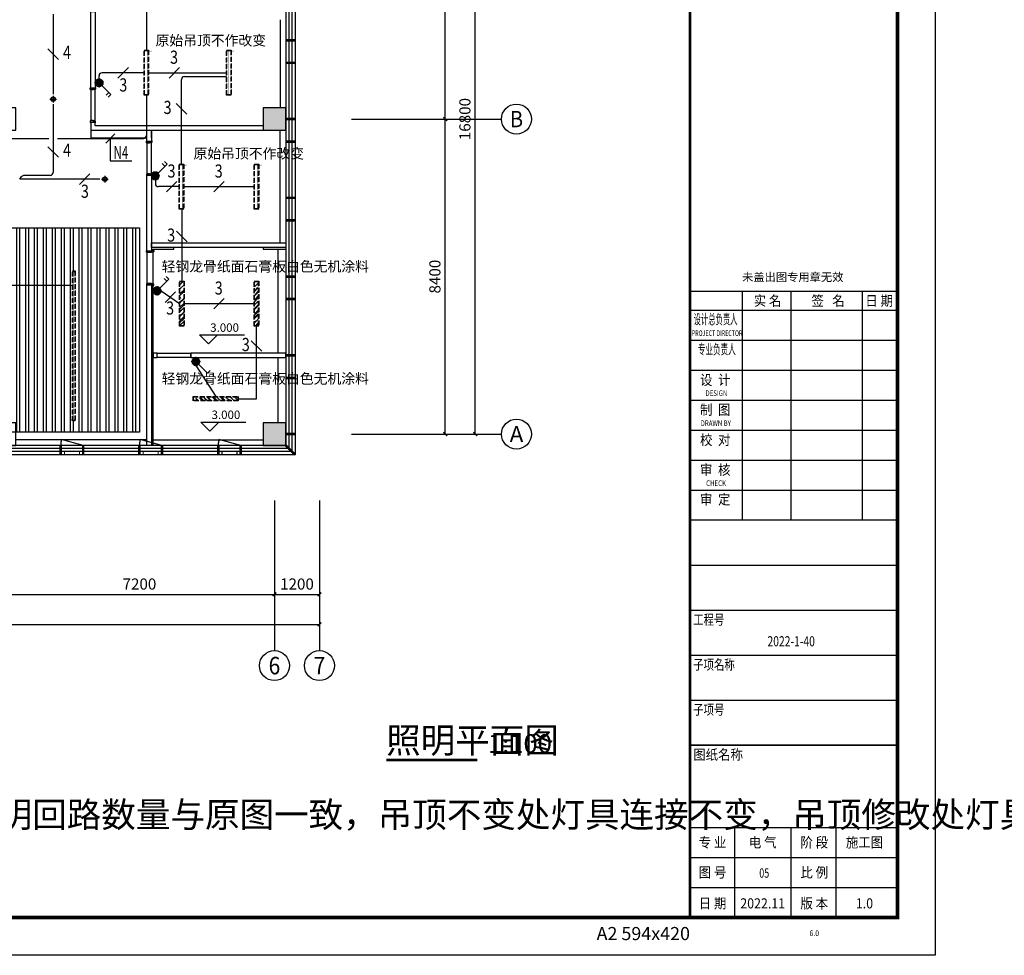
# Model space of a CAD drawing. Extents: x -175180 to 144729, y 38087 to 130502.
# Drawn here: x -83832 to -57579, y 38092 to 63038 of the extents above; entities that cross this region are included whole.
import ezdxf
from ezdxf.enums import TextEntityAlignment as Align

# ---------------------------------------------------------------- set-up
doc = ezdxf.new("R2010")
doc.units = 0
doc.header["$LTSCALE"] = 1000
doc.header["$MEASUREMENT"] = 0
doc.linetypes.add('CENTERX2', pattern=[4, 2.5, -0.5, 0.5, -0.5])
doc.linetypes.add('DASH', pattern=[0.35, 0.25, -0.1])
doc.layers.get('0').update_dxf_attribs({"color": 8})
doc.layers.get('Defpoints').update_dxf_attribs({"color": 8})
for name, color, linetype in [('-c-001顶面造型', 8, 'Continuous'), ('AXIS', 8, 'Continuous'), ('AXIS_TEXT', 8, 'Continuous'), ('c-灯具', 8, 'Continuous'), ('c-设备', 8, 'Continuous'), ('c-造型', 8, 'Continuous'), ('COLUMN', 8, 'Continuous'), ('DIM-照明', 3, 'Continuous'), ('DIM_ELEV', 8, 'Continuous'), ('DIM_SYMB', 8, 'Continuous'), ('EQUIP-照明', 3, 'Continuous'), ('P-wall-新建', 8, 'Continuous'), ('P-完成面', 8, 'Continuous'), ('p-门槛石', 8, 'Continuous'), ('PUB_HATCH', 8, 'Continuous'), ('PUB_TEXT', 8, 'Continuous'), ('TEL_TEXT', 7, 'Continuous'), ('WALL', 8, 'Continuous'), ('WIRE-照明', 1, 'Continuous'), ('幕墙玻璃', 8, 'Continuous'), ('时代图框', 8, 'Continuous')]:
    doc.layers.add(name, color=color, linetype=linetype)
doc.styles.add('_TCH_AXIS', font='COMPLEX', dxfattribs={"bigfont": 'GBCBIG'})
doc.styles.add('_TCH_DIM', font='simplex_.ttf', dxfattribs={"bigfont": 'GBCBIG'})
doc.styles.add('_TCH_DIM_T3', font='SIMPLEX', dxfattribs={"width": 0.705882, "bigfont": 'GBCBIG'})
doc.styles.add('_TEL_DIM', font='SIMPLEX', dxfattribs={"width": 0.8, "height": 3, "bigfont": 'HZTXT'})
doc.styles.add('COMPLEX', font='COMPLEX')
doc.styles.add('ERA', font='simhei.ttf')
doc.styles.add('MAO', font='txt.shx', dxfattribs={"width": 0.6, "bigfont": 'hztxt.shx'})
doc.styles.get("Standard").update_dxf_attribs({"font": 'gbenor.shx', "bigfont": 'gbcbig.shx'})
doc.dimstyles.new('_TCH_ARCH&&100', dxfattribs={"dimtxt": 297.5, "dimasz": 100, "dimexe": 250, "dimexo": 300, "dimgap": 126.25, "dimtad": 1, "dimdec": 0, "dimzin": 0, "dimdsep": 46, "dimtxsty": '_TCH_DIM_T3', "dimblk": 'ARCHTICK', "dimcen": 0.09, "dimclrt": 7, "dimazin": 2, "dimtfac": 1, "dimtdec": 0, "dimtix": 1, "dimtmove": 2, "dimatfit": 3, "dimfxl": 0, "dimtolj": 1, "dimtzin": 0, "dimarcsym": 0})

# ---------------------------------------------------------------- blocks, each defined once
blk = doc.blocks.new('SDTK_V5')
at = {"layer": '时代图框'}
for p in [(0, 33800), (-5535, 0)]:
    blk.add_line(p, (0, 0), dxfattribs=at)
at = {"layer": '时代图框', "color": 161}
for p, q in [((-4135, 10600), (-4135, 16700)), ((-2835, 10600), (-2835, 16700)), ((-935, 10600), (-935, 16700)), ((-5535, 16200), (0, 16200)), ((-5535, 15400), (0, 15400)), ((-5535, 14600), (0, 14600)), ((-5535, 13800), (0, 13800)), ((-5535, 13000), (0, 13000)), ((-5535, 12200), (0, 12200)), ((-5535, 11400), (0, 11400)), ((-5535, 9400), (0, 9400)), ((-5535, 8200), (0, 8200)), ((-5535, 7000), (0, 7000)), ((-5535, 5800), (0, 5800)), ((-4335, 0), (-4335, 2400)), ((-2835, 0), (-2835, 2400)), ((-1635, 0), (-1635, 2400)), ((-5535, 1600), (0, 1600)), ((-5535, 800), (0, 800))]:
    blk.add_line(p, q, dxfattribs=at)
for points, const_width in [([(-5535, 33800), (-5535, 0)], 70), ([(-5535, 16700), (0, 16700)], 40), ([(-5535, 10600), (0, 10600)], 40), ([(-5535, 4600), (0, 4600)], 40), ([(-5535, 2400), (0, 2400)], 40)]:
    blk.add_lwpolyline(points, dxfattribs=dict(at, const_width=const_width))
at = {"layer": '时代图框', "color": 7, "style": 'ERA'}
blk.add_text('未盖出图专用章无效', height=220, dxfattribs=at).set_placement((-2795, 16969), align=Align.CENTER)
for s, height, width, p in [('实 名', 270, 0.9, (-3466, 16312)), ('签   名', 270, 0.9, (-1854, 16312)), ('日 期', 270, 0.9, (-491, 16312)), ('设计总负责人', 270, 0.53, (-4854, 15819)), ('PROJECT DIRECTOR', 150, 0.7, (-4813, 15508)), ('专业负责人', 270, 0.55, (-4820, 15019)), ('设  计', 270, 0.9, (-4862, 14201)), ('DESIGN', 150, 0.8, (-4831, 13908)), ('制  图', 270, 0.9, (-4862, 13406)), ('DRAWN BY', 150, 0.8, (-4847, 13108)), ('校  对', 270, 0.9, (-4862, 12601)), ('审  核', 270, 0.9, (-4862, 11807)), ('CHECK', 150, 0.8, (-4839, 11508)), ('审  定', 270, 0.9, (-4862, 11015)), ('专 业', 270, 0.9, (-4934, 1871)), ('电 气', 270, 0.9, (-3596, 1871)), ('阶 段', 270, 0.9, (-2221, 1871)), ('施工图', 270, 0.9, (-883, 1871)), ('图 号', 270, 0.9, (-4934, 1070)), ('比 例', 270, 0.9, (-2221, 1070)), ('日 期', 270, 0.9, (-4934, 245)), ('版 本', 270, 0.9, (-2221, 245)), ('2022.11', 270, 0.9, (-3596, 245)), ('1.0', 270, 0.9, (-883, 245)), ('6.0', 150, 0.9, (-2221, -491))]:
    blk.add_text(s, height=height, dxfattribs=dict(at, width=width)).set_placement(p, align=Align.CENTER)
for s, width, p in [('工程号', 0.75, (-5448, 7810)), ('2022-1-40', 0.75, (-3469, 7233)), ('子项名称', 0.75, (-5448, 6610)), ('子项号', 0.75, (-5448, 5410)), ('图纸名称', 0.9, (-5448, 4210))]:
    blk.add_text(s, height=270, dxfattribs=dict(at, width=width)).set_placement(p)
blk = doc.blocks.new('*U26')
at = {"layer": 'Defpoints'}
blk.add_point((1008, -1005), dxfattribs=at)
at = {"layer": '时代图框', "color": 161}
for p, q in [((1000, 41000), (1000, -1000)), ((1000, -1000), (-58400, -1000))]:
    blk.add_line(p, q, dxfattribs=at)
at = {"layer": '时代图框', "color": 161, "const_width": 100}
blk.add_lwpolyline([(-55900, 0), (0, 0), (0, 40000), (-55900, 40000)], close=True, dxfattribs=at)
at = {"layer": '时代图框'}
blk.add_blockref('SDTK_V5', (0, 0), dxfattribs=at)
at = {"layer": '时代图框', "color": 7, "style": 'ERA'}
blk.add_text('A2 594x420', height=350, dxfattribs=at).set_placement((-5535, -600), align=Align.RIGHT)
at = {"layer": '时代图框', "style": 'ERA', "width": 0.7}
for tag, p in [('图纸编号', (-3555, 1064)), ('图纸比例', (-846, 1064))]:
    blk.add_attdef(tag, text='', height=250, dxfattribs=at).set_placement(p, align=Align.CENTER)
blk = doc.blocks.new('zhuzhi')
at = {"layer": 'COLUMN'}
for p, q in [((451275, 56786), (450675, 56786)), ((450675, 56786), (450675, 56186)), ((451275, 56186), (451275, 56786)), ((459675, 56786), (459075, 56786)), ((459075, 56786), (459075, 56186)), ((459675, 56186), (459675, 56786)), ((468075, 56786), (467475, 56786)), ((467475, 56786), (467475, 56186)), ((468075, 56186), (468075, 56786)), ((450675, 56186), (451275, 56186)), ((459075, 56186), (459675, 56186)), ((467475, 56186), (468075, 56186)), ((451275, 49586), (450675, 49586)), ((450675, 49586), (450675, 48986)), ((451275, 48986), (451275, 49586)), ((459675, 49586), (459075, 49586)), ((459075, 49586), (459075, 48986)), ((459675, 48986), (459675, 49586)), ((468075, 49586), (467475, 49586)), ((467475, 49586), (467475, 48986)), ((468075, 48986), (468075, 49586)), ((450675, 48986), (451275, 48986)), ((459075, 48986), (459675, 48986)), ((467475, 48986), (468075, 48986)), ((451175, 44186), (450675, 44186)), ((450675, 44186), (450675, 43586)), ((451175, 43586), (451175, 44186)), ((459575, 44186), (459075, 44186)), ((459075, 44186), (459075, 43586)), ((459575, 43586), (459575, 44186)), ((450675, 43586), (451175, 43586)), ((459075, 43586), (459575, 43586)), ((451275, 41186), (450675, 41186)), ((450675, 41186), (450675, 40586)), ((451275, 40586), (451275, 41186)), ((459675, 41186), (459075, 41186)), ((459075, 41186), (459075, 40586)), ((459675, 40586), (459675, 41186)), ((468075, 41186), (467475, 41186)), ((467475, 41186), (467475, 40586)), ((468075, 40586), (468075, 41186)), ((450675, 40586), (451275, 40586)), ((459075, 40586), (459675, 40586)), ((467475, 40586), (468075, 40586)), ((451175, 35486), (450675, 35486)), ((450675, 35486), (450675, 34886)), ((451175, 34886), (451175, 35486)), ((459575, 35486), (459075, 35486)), ((459075, 35486), (459075, 34886)), ((459575, 34886), (459575, 35486)), ((450675, 34886), (451175, 34886)), ((459075, 34886), (459575, 34886)), ((451275, 32786), (450675, 32786)), ((450675, 32786), (450675, 32186)), ((451275, 32186), (451275, 32786)), ((459675, 32786), (459075, 32786)), ((459075, 32786), (459075, 32186)), ((459675, 32186), (459675, 32786)), ((468075, 32786), (467475, 32786)), ((467475, 32786), (467475, 32186)), ((468075, 32186), (468075, 32786)), ((450675, 32186), (451275, 32186)), ((459075, 32186), (459675, 32186)), ((467475, 32186), (468075, 32186))]:
    blk.add_line(p, q, dxfattribs=at)
blk = doc.blocks.new('开启表示')
at = {"color": 8, "ltscale": 30}
blk.add_line((300, 125), (-280, 280), dxfattribs=at)
at = {"color": 8, "const_width": 30}
for points in [[(-200, -125), (-200, -42)], [(200, -125), (200, -42)]]:
    blk.add_lwpolyline(points, dxfattribs=at)
at = {"color": 8, "linetype": 'DASH', "ltscale": 30}
blk.add_arc((300, 125), 600, 165, 180, dxfattribs=at)
blk = doc.blocks.new('dfgegr')
at = {"color": 8}
for p, q in [((1630717, 271364), (1630717, 271964)), ((1614517, 262964), (1615117, 262964)), ((1622917, 262964), (1623517, 262964))]:
    blk.add_line(p, q, dxfattribs=at)
at = {"color": 8, "const_width": 70}
for points in [[(1630967, 275864), (1630717, 275864)], [(1630967, 275264), (1630717, 275264)], [(1630967, 273764), (1630717, 273764)], [(1630967, 273164), (1630717, 273164)], [(1630967, 271664), (1630717, 271664)], [(1630967, 271064), (1630717, 271064)], [(1630967, 269564), (1630717, 269564)], [(1630967, 268964), (1630717, 268964)], [(1630967, 267464), (1630717, 267464)], [(1630967, 266864), (1630717, 266864)], [(1630967, 265364), (1630717, 265364)], [(1630967, 264764), (1630717, 264764)], [(1630967, 263264), (1630717, 263264)], [(1614217, 262714), (1614217, 262964)], [(1614817, 262714), (1614817, 262964)], [(1616317, 262714), (1616317, 262964)], [(1616917, 262714), (1616917, 262964)], [(1618417, 262714), (1618417, 262964)], [(1619017, 262714), (1619017, 262964)], [(1620517, 262714), (1620517, 262964)], [(1621117, 262714), (1621117, 262964)], [(1622617, 262714), (1622617, 262964)], [(1623217, 262714), (1623217, 262964)], [(1624717, 262714), (1624717, 262964)], [(1625317, 262714), (1625317, 262964)], [(1626817, 262714), (1626817, 262964)], [(1627417, 262714), (1627417, 262964)], [(1628917, 262714), (1628917, 262964)], [(1629517, 262714), (1629517, 262964)], [(1630967, 262714), (1630717, 262964)]]:
    blk.add_lwpolyline(points, dxfattribs=at)
at = {"layer": '幕墙玻璃', "color": 8}
for p, q in [((1630717, 275864), (1630717, 262964)), ((1630800, 275864), (1630800, 262881)), ((1630883, 275864), (1630883, 262797)), ((1630967, 275864), (1630967, 262714)), ((1630717, 262964), (1613017, 262964)), ((1630800, 262881), (1613017, 262881)), ((1630883, 262797), (1613017, 262797)), ((1630967, 262714), (1613017, 262714))]:
    blk.add_line(p, q, dxfattribs=at)
at = {"color": 8}
for p in [(1616617, 262839), (1618717, 262839), (1620817, 262839), (1625017, 262839), (1627117, 262839), (1629217, 262839)]:
    blk.add_blockref('开启表示', p, dxfattribs=at)
blk = doc.blocks.new('*U106')
at = {"layer": 'P-wall-新建', "linetype": 'ByBlock'}
blk.add_lwpolyline([(1562551, 252903), (1562671, 252903), (1562671, 250853), (1562551, 250853)], close=True, dxfattribs=at)
blk = doc.blocks.new('*U99')
at = {"layer": 'P-wall-新建', "linetype": 'ByBlock'}
blk.add_lwpolyline([(1562551, 253102), (1562671, 253102), (1562671, 252803), (1562551, 252803)], close=True, dxfattribs=at)
blk = doc.blocks.new('*U100')
at = {"layer": 'P-wall-新建', "linetype": 'ByBlock'}
blk.add_lwpolyline([(1562551, 252704), (1562671, 252704), (1562671, 250683), (1562551, 250683)], close=True, dxfattribs=at)
blk = doc.blocks.new('*U101')
at = {"layer": 'P-wall-新建', "linetype": 'ByBlock'}
blk.add_lwpolyline([(1562551, 252903), (1562671, 252903), (1562671, 248623), (1562551, 248623)], close=True, dxfattribs=at)
blk = doc.blocks.new('*U102')
at = {"layer": 'P-wall-新建', "linetype": 'ByBlock'}
blk.add_lwpolyline([(1562551, 251153), (1562671, 251153), (1562671, 247573), (1562551, 247573)], close=True, dxfattribs=at)
blk = doc.blocks.new('ge')
at = {"color": 4, "linetype": 'DASH', "ltscale": 0.5}
blk.add_lwpolyline([(1742743, 102191), (1742623, 102191), (1742623, 103391), (1742743, 103391)], close=True, dxfattribs=at)
at = {"color": 8, "linetype": 'DASH', "ltscale": 0.5}
blk.add_lwpolyline([(1742733, 102201), (1742633, 102201), (1742633, 103381), (1742733, 103381)], close=True, dxfattribs=at)
at = {"color": 6, "linetype": 'CENTERX2', "ltscale": 0.05, "const_width": 5}
for points in [[(1742663, 103381), (1742663, 102201)], [(1742703, 103381), (1742703, 102201)]]:
    blk.add_lwpolyline(points, dxfattribs=at)
at = {"linetype": 'ByBlock', "insert": (1742817, 103390), "char_height": 64.8, "attachment_point": 1, "rotation": 270, "style": 'MAO'}
blk.add_mtext_dynamic_manual_height_columns('{\\fSimSun|b0|i0|c134|p2;\\C4;2}', width=87.85, gutter_width=1, heights=[0], dxfattribs=at)
blk = doc.blocks.new('A$C6B9E7AEF')
at = {"color": 8}
for p, q in [((300, 150), (0, 150)), ((150, 0), (150, 300))]:
    blk.add_line(p, q, dxfattribs=at)
at = {"color": 4}
blk.add_circle((150, 150), 100, dxfattribs=at)
at = {"color": 8}
blk.add_circle((150, 150), 80, dxfattribs=at)
blk = doc.blocks.new('dferh')
at = {"color": 4, "linetype": 'DASH', "ltscale": 0.5, "elevation": 0}
blk.add_lwpolyline([(1556801, 247403), (1556871, 247403), (1556871, 243403), (1556801, 243403)], close=True, dxfattribs=at)
at = {"color": 8, "linetype": 'DASH', "ltscale": 0.5, "elevation": 0}
blk.add_lwpolyline([(1556811, 247393), (1556861, 247393), (1556861, 243413), (1556811, 243413)], close=True, dxfattribs=at)
at = {"color": 6, "linetype": 'CENTERX2', "ltscale": 0.05, "const_width": 5, "elevation": 0}
blk.add_lwpolyline([(1556836, 243413), (1556836, 247393)], dxfattribs=at)
at = {"linetype": 'ByBlock', "insert": (1556727, 243404, 0), "char_height": 64.8, "attachment_point": 1, "rotation": 90, "style": 'MAO'}
blk.add_mtext_dynamic_manual_height_columns('{\\fSimSun|b0|i0|c134|p2;\\C4;6}', width=87.85, gutter_width=1, heights=[0], dxfattribs=at)
blk = doc.blocks.new('GDE')
h = blk.add_hatch()
h.set_pattern_fill('AR-RROOF', color=9, scale=100, angle=45)
h.set_pattern_definition([(45, (0, 0), (107.76307, 287.3682), [1905, -254, 635, -127]), (45, (74.54, 164.34), (-209.23997, 29.63485), [381, -41.91, 762, -95.25]), (45, (-31.43, 121.23), (406.805602, 527.141034), [1016, -177.8, 508, -127])])
h.paths.add_polyline_path([(126693, 106463), (126593, 106463), (126593, 105283), (126693, 105283)])
at = {"color": 4, "linetype": 'DASH', "ltscale": 0.5}
blk.add_lwpolyline([(126703, 105273), (126583, 105273), (126583, 106473), (126703, 106473)], close=True, dxfattribs=at)
at = {"color": 8, "linetype": 'DASH', "ltscale": 0.5}
blk.add_lwpolyline([(126693, 105283), (126593, 105283), (126593, 106463), (126693, 106463)], close=True, dxfattribs=at)
blk = doc.blocks.new('_AXISO')
blk.add_circle((0, 0), 0.5)
at = {"layer": 'AXIS_TEXT', "style": 'COMPLEX', "width": 1.041667}
blk.add_attdef('A', text='', height=0.56, dxfattribs=at).set_placement((-0.25, -0.28), (0.25, -0.28), align=Align.FIT)
blk = doc.blocks.new('_ArchTick')
at = {"color": 0, "linetype": 'ByBlock', "const_width": 0.4}
blk.add_lwpolyline([(-0.5, -0.5), (0.5, 0.5)], dxfattribs=at)
blk = doc.blocks.new('*D152')
at = {"layer": 'AXIS', "color": 0, "lineweight": -2, "transparency": 16777216}
for p, q in [((-74686, 68788), (-71436, 68788)), ((-71686, 51988), (-71686, 68788)), ((-74686, 51988), (-71436, 51988))]:
    blk.add_line(p, q, dxfattribs=at)
at = {"layer": 'Defpoints', "color": 0, "transparency": 16777216}
for p in [(-74986, 68788), (-71686, 68788), (-74986, 51988)]:
    blk.add_point(p, dxfattribs=at)
at = {"layer": 'AXIS', "color": 0, "lineweight": -2, "transparency": 16777216, "xscale": 100, "yscale": 100, "zscale": 100}
for p, rotation in [((-71686, 68788), 90), ((-71686, 51988), 270)]:
    blk.add_blockref('_ArchTick', p, dxfattribs=dict(at, rotation=rotation))
at = {"layer": 'AXIS', "color": 7, "transparency": 16777216, "insert": (-71961, 60388), "char_height": 297.5, "attachment_point": 5, "rotation": 90, "style": '_TCH_DIM_T3'}
blk.add_mtext('\\A1;16800', dxfattribs=at)
blk = doc.blocks.new('*D153')
at = {"layer": 'AXIS', "color": 0, "lineweight": -2, "transparency": 16777216}
for p, q in [((-74686, 60388), (-72236, 60388)), ((-72486, 51988), (-72486, 60388)), ((-74686, 51988), (-72236, 51988))]:
    blk.add_line(p, q, dxfattribs=at)
at = {"layer": 'Defpoints', "color": 0, "transparency": 16777216}
for p in [(-74986, 60388), (-72486, 60388), (-74986, 51988)]:
    blk.add_point(p, dxfattribs=at)
at = {"layer": 'AXIS', "color": 0, "lineweight": -2, "transparency": 16777216, "xscale": 100, "yscale": 100, "zscale": 100}
for p, rotation in [((-72486, 60388), 90), ((-72486, 51988), 270)]:
    blk.add_blockref('_ArchTick', p, dxfattribs=dict(at, rotation=rotation))
at = {"layer": 'AXIS', "color": 7, "transparency": 16777216, "insert": (-72761, 56188), "char_height": 297.5, "attachment_point": 5, "rotation": 90, "style": '_TCH_DIM_T3'}
blk.add_mtext('\\A1;8400', dxfattribs=at)
blk = doc.blocks.new('*D154')
at = {"layer": 'AXIS', "color": 0, "lineweight": -2, "transparency": 16777216}
for p, q in [((-74686, 68788), (-72236, 68788)), ((-72486, 60388), (-72486, 68788)), ((-74686, 60388), (-72236, 60388))]:
    blk.add_line(p, q, dxfattribs=at)
at = {"layer": 'Defpoints', "color": 0, "transparency": 16777216}
for p in [(-74986, 68788), (-72486, 68788), (-74986, 60388)]:
    blk.add_point(p, dxfattribs=at)
at = {"layer": 'AXIS', "color": 0, "lineweight": -2, "transparency": 16777216, "xscale": 100, "yscale": 100, "zscale": 100}
for p, rotation in [((-72486, 68788), 90), ((-72486, 60388), 270)]:
    blk.add_blockref('_ArchTick', p, dxfattribs=dict(at, rotation=rotation))
at = {"layer": 'AXIS', "color": 7, "transparency": 16777216, "insert": (-72761, 64588), "char_height": 297.5, "attachment_point": 5, "rotation": 90, "style": '_TCH_DIM_T3'}
blk.add_mtext('\\A1;8400', dxfattribs=at)
blk = doc.blocks.new('*D155')
at = {"layer": 'AXIS', "color": 0, "lineweight": -2, "transparency": 16777216}
for p, q in [((-101039, 49916), (-101039, 46666)), ((-75839, 49916), (-75839, 46666)), ((-101039, 46916), (-75839, 46916))]:
    blk.add_line(p, q, dxfattribs=at)
at = {"layer": 'Defpoints', "color": 0, "transparency": 16777216}
for p in [(-101039, 50216), (-75839, 50216), (-75839, 46916)]:
    blk.add_point(p, dxfattribs=at)
at = {"layer": 'AXIS', "color": 0, "lineweight": -2, "transparency": 16777216, "xscale": 100, "yscale": 100, "zscale": 100, "rotation": 180}
blk.add_blockref('_ArchTick', (-101039, 46916), dxfattribs=at)
at = {"layer": 'AXIS', "color": 0, "lineweight": -2, "transparency": 16777216, "xscale": 100, "yscale": 100, "zscale": 100}
blk.add_blockref('_ArchTick', (-75839, 46916), dxfattribs=at)
at = {"layer": 'AXIS', "color": 7, "transparency": 16777216, "insert": (-88439, 47191), "char_height": 297.5, "attachment_point": 5, "style": '_TCH_DIM_T3'}
blk.add_mtext('\\A1;25200', dxfattribs=at)
blk = doc.blocks.new('*D160')
at = {"layer": 'AXIS', "color": 0, "lineweight": -2, "transparency": 16777216}
for p, q in [((-84239, 49916), (-84239, 47466)), ((-77039, 49916), (-77039, 47466)), ((-84239, 47716), (-77039, 47716))]:
    blk.add_line(p, q, dxfattribs=at)
at = {"layer": 'Defpoints', "color": 0, "transparency": 16777216}
for p in [(-84239, 50216), (-77039, 50216), (-77039, 47716)]:
    blk.add_point(p, dxfattribs=at)
at = {"layer": 'AXIS', "color": 0, "lineweight": -2, "transparency": 16777216, "xscale": 100, "yscale": 100, "zscale": 100, "rotation": 180}
blk.add_blockref('_ArchTick', (-84239, 47716), dxfattribs=at)
at = {"layer": 'AXIS', "color": 0, "lineweight": -2, "transparency": 16777216, "xscale": 100, "yscale": 100, "zscale": 100}
blk.add_blockref('_ArchTick', (-77039, 47716), dxfattribs=at)
at = {"layer": 'AXIS', "color": 7, "transparency": 16777216, "insert": (-80639, 47991), "char_height": 297.5, "attachment_point": 5, "style": '_TCH_DIM_T3'}
blk.add_mtext('\\A1;7200', dxfattribs=at)
blk = doc.blocks.new('*D161')
at = {"layer": 'AXIS', "color": 0, "lineweight": -2, "transparency": 16777216}
for p, q in [((-77039, 49916), (-77039, 47466)), ((-75839, 49916), (-75839, 47466)), ((-77039, 47716), (-75839, 47716))]:
    blk.add_line(p, q, dxfattribs=at)
at = {"layer": 'Defpoints', "color": 0, "transparency": 16777216}
for p in [(-77039, 50216), (-75839, 50216), (-75839, 47716)]:
    blk.add_point(p, dxfattribs=at)
at = {"layer": 'AXIS', "color": 0, "lineweight": -2, "transparency": 16777216, "xscale": 100, "yscale": 100, "zscale": 100, "rotation": 180}
blk.add_blockref('_ArchTick', (-77039, 47716), dxfattribs=at)
at = {"layer": 'AXIS', "color": 0, "lineweight": -2, "transparency": 16777216, "xscale": 100, "yscale": 100, "zscale": 100}
blk.add_blockref('_ArchTick', (-75839, 47716), dxfattribs=at)
at = {"layer": 'AXIS', "color": 7, "transparency": 16777216, "insert": (-76439, 47991), "char_height": 297.5, "attachment_point": 5, "style": '_TCH_DIM_T3'}
blk.add_mtext('\\A1;1200', dxfattribs=at)
blk = doc.blocks.new('$equip$00001963')
for p, q in [((0.147, 0.356), (0.625, 0.833)), ((0.512, 0.72), (0.653, 0.579)), ((0.625, 0.833), (0.766, 0.692))]:
    blk.add_line(p, q)
blk.add_circle((0, 0.208), 0.208)
for p in [(-0.208, 0.208), (0, 0.417), (0, 0), (0.208, 0.208)]:
    blk.add_point(p)
for points in [[(-0.18, 0.313), (0.18, 0.313), (-0.208, 0.208), (0.208, 0.208)], [(-0.18, 0.104), (0.18, 0.104), (-0.208, 0.208), (0.208, 0.208)], [(-0.104, 0.389), (0.104, 0.389), (-0.18, 0.313), (0.18, 0.313)], [(-0.104, 0.028), (0.104, 0.028), (-0.18, 0.104), (0.18, 0.104)], [(0, 0.417), (0, 0.417), (-0.104, 0.389), (0.104, 0.389)], [(0, 0), (0, 0), (-0.104, 0.028), (0.104, 0.028)]]:
    blk.add_solid(points)
at = {"layer": 'TEL_TEXT', "style": '_TEL_DIM', "flags": 1}
blk.add_attdef('A', text='', height=0.00002, dxfattribs=at).set_placement((0, 0), align=Align.MIDDLE_CENTER)
blk = doc.blocks.new('$TelecSys$00000095')
blk.add_line((0.4, 0.4), (-0.4, -0.4))
at = {"width": 0.8}
blk.add_attdef('N', text='', height=1, dxfattribs=at).set_placement((-0.017, 1.056), align=Align.MIDDLE)
blk = doc.blocks.new('$equip$00001962')
for p, q in [((0.147, 0.356), (0.625, 0.833)), ((0.625, 0.833), (0.766, 0.692))]:
    blk.add_line(p, q)
blk.add_circle((0, 0.208), 0.208)
for p in [(-0.208, 0.208), (0, 0.417), (0, 0), (0.208, 0.208)]:
    blk.add_point(p)
for points in [[(-0.18, 0.313), (0.18, 0.313), (-0.208, 0.208), (0.208, 0.208)], [(-0.18, 0.104), (0.18, 0.104), (-0.208, 0.208), (0.208, 0.208)], [(-0.104, 0.389), (0.104, 0.389), (-0.18, 0.313), (0.18, 0.313)], [(-0.104, 0.028), (0.104, 0.028), (-0.18, 0.104), (0.18, 0.104)], [(0, 0.417), (0, 0.417), (-0.104, 0.389), (0.104, 0.389)], [(0, 0), (0, 0), (-0.104, 0.028), (0.104, 0.028)]]:
    blk.add_solid(points)
at = {"layer": 'TEL_TEXT', "style": '_TEL_DIM', "flags": 1}
blk.add_attdef('A', text='', height=0.00002, dxfattribs=at).set_placement((0, 0), align=Align.MIDDLE_CENTER)
blk = doc.blocks.new('一次吊顶')
h = blk.add_hatch()
h.set_pattern_fill('ANSI32', color=8, scale=50, angle=45)
h.set_pattern_definition([(90, (-204162.46, -50404.9), (-238.125, 1e-14), []), (90, (-204083.09, -50325.53), (-238.125, 1e-14), [])])
h.paths.add_polyline_path([(-89539.1, 57488.1), (-92089.1, 57488.1), (-92089.1, 52038.1), (-89539.1, 52038.1)])
h.paths.add_polyline_path([(-89824, 56338.1), (-89754, 56338.1), (-89754, 52338.1), (-89824, 52338.1)], flags=16)
h.paths.add_polyline_path([(-89814, 56328.1), (-89764, 56328.1), (-89764, 52348.1), (-89814, 52348.1)], flags=0)
h.paths.add_polyline_path([(-84239.1, 57488.1), (-89539.1, 57488.1), (-89539.1, 52038.1), (-84539.1, 52038.1), (-84539.1, 52288.1), (-84239.1, 52288.1)])
h.paths.add_polyline_path([(-86124, 56338.1), (-86054, 56338.1), (-86054, 52338.1), (-86124, 52338.1)], flags=16)
h.paths.add_polyline_path([(-86114, 56328.1), (-86064, 56328.1), (-86064, 52348.1), (-86114, 52348.1)], flags=0)
h.paths.add_polyline_path([(-85197.1, 54830.2), (-85051.3, 54830.2), (-85342.8, 54830.2)], flags=16)
h.paths.add_polyline_path([(-80639.1, 57488.1), (-84239.1, 57488.1), (-84239.1, 52288.1), (-83939.1, 52288.1), (-83939.1, 52038.1), (-80639.1, 52038.1)])
h.paths.add_polyline_path([(-82424, 56338.1), (-82354, 56338.1), (-82354, 52338.1), (-82424, 52338.1)], flags=16)
h.paths.add_polyline_path([(-82414, 56328.1), (-82364, 56328.1), (-82364, 52348.1), (-82414, 52348.1)], flags=0)
h.paths.add_polyline_path([(-85113.4, 54773.4), (-84520.5, 54773.4)], flags=16)
at = {"layer": 'PUB_HATCH'}
for points in [[(-76739.1, 60088.1), (-76739.1, 60688.1), (-77339.1, 60688.1), (-77339.1, 60088.1)], [(-76739.1, 60088.1), (-76739.1, 60688.1), (-77339.1, 60688.1), (-77339.1, 60088.1)], [(-76739.1, 51688.1), (-76739.1, 52288.1), (-77339.1, 52288.1), (-77339.1, 51688.1)]]:
    blk.add_hatch(color=8, dxfattribs=at).paths.add_polyline_path(points)
at = {"color": 8, "ltscale": 10}
blk.add_line((-80319.1, 56968.1), (-80319.1, 56868.1), dxfattribs=at)
blk.add_line((-80319.1, 56968.1), (-80319.1, 56868.1), dxfattribs=at)
at = {"layer": 'AXIS', "color": 8}
for p, q in [((-74985.7, 60388.1), (-70985.7, 60388.1)), ((-74985.7, 51988.1), (-70985.7, 51988.1)), ((-77039.1, 50215.8), (-77039.1, 46215.8)), ((-75839.1, 50215.8), (-75839.1, 46215.8))]:
    blk.add_line(p, q, dxfattribs=at)
at = {"layer": 'c-造型', "color": 8, "linetype": 'ByBlock'}
for p, q in [((-76889.1, 63038.1), (-76889.1, 60688.1)), ((-76889.1, 57088.1), (-76889.1, 60088.1)), ((-80439.1, 51838.1), (-83939.1, 51838.1)), ((-80269.1, 51838.1), (-77339.1, 51838.1))]:
    blk.add_line(p, q, dxfattribs=at)
blk.add_lwpolyline([(-92089.1, 57488.1), (-80639.1, 57488.1), (-80639.1, 52038.1), (-92089.1, 52038.1)], close=True, dxfattribs=at)
for points in [[(-76939.1, 54148.1), (-76939.1, 56918.1)], [(-76739.1, 52288.1), (-76939.1, 52288.1), (-76939.1, 54028.1)], [(-80039.1, 51688.1), (-80439.1, 51688.1)]]:
    blk.add_lwpolyline(points, dxfattribs=at)
at = {"layer": 'DIM_ELEV', "color": 8}
for p, q in [((-78795.3, 54392.1), (-79035.3, 54632.1)), ((-79035.3, 54632.1), (-77838.5, 54632.1)), ((-78795.3, 54392.1), (-78555.3, 54632.1)), ((-78759.4, 52067.7), (-78999.4, 52307.7)), ((-78999.4, 52307.7), (-77802.6, 52307.7)), ((-78759.4, 52067.7), (-78519.4, 52307.7))]:
    blk.add_line(p, q, dxfattribs=at)
at = {"layer": 'P-wall-新建', "color": 8, "linetype": 'ByBlock'}
for p, q in [((-81939.1, 60308.1), (-81939.1, 60088.1)), ((-81819.1, 60208.1), (-81819.1, 60308.1)), ((-77339.1, 60208.1), (-81819.1, 60208.1)), ((-77339.1, 60208.1), (-81819.1, 60208.1)), ((-77339.1, 60088.1), (-81939.1, 60088.1)), ((-77339.1, 60088.1), (-81939.1, 60088.1))]:
    blk.add_line(p, q, dxfattribs=at)
for points in [[(-80269.1, 54148.1), (-80269.1, 54028.1), (-80169.1, 54028.1), (-80169.1, 54148.1)], [(-79269.1, 54148.1), (-79269.1, 54028.1), (-76739.1, 54028.1), (-76739.1, 54148.1)]]:
    blk.add_lwpolyline(points, close=True, dxfattribs=at)
at = {"layer": 'P-完成面', "color": 8, "linetype": 'ByBlock'}
for p, q in [((-81939.1, 60088.1), (-81939.1, 59889.1)), ((-81939.1, 59889.1), (-80439.1, 59889.1)), ((-80319.1, 59889.1), (-80319.1, 60088.1))]:
    blk.add_line(p, q, dxfattribs=at)
for points in [[(-81809.1, 61228.1), (-81809.1, 61188.1), (-81819.1, 61188.1), (-81819.1, 61178.1), (-81869.1, 61178.1), (-81869.1, 61168.1), (-81939.1, 61168.1), (-81939.1, 61178.1), (-81949.1, 61178.1), (-81949.1, 61218.1), (-81939.1, 61218.1), (-81939.1, 61208.1), (-81819.1, 61208.1), (-81819.1, 61228.1), (-81809.1, 61228.1)], [(-81809.1, 60288.1), (-81809.1, 60328.1), (-81819.1, 60328.1), (-81819.1, 60338.1), (-81869.1, 60338.1), (-81869.1, 60348.1), (-81939.1, 60348.1), (-81939.1, 60338.1), (-81949.1, 60338.1), (-81949.1, 60298.1), (-81939.1, 60298.1), (-81939.1, 60308.1), (-81819.1, 60308.1), (-81819.1, 60288.1), (-81809.1, 60288.1)], [(-80309.1, 59809.1), (-80309.1, 59769.1), (-80319.1, 59769.1), (-80319.1, 59759.1), (-80369.1, 59759.1), (-80369.1, 59749.1), (-80439.1, 59749.1), (-80439.1, 59759.1), (-80449.1, 59759.1), (-80449.1, 59799.1), (-80439.1, 59799.1), (-80439.1, 59789.1), (-80319.1, 59789.1), (-80319.1, 59809.1), (-80309.1, 59809.1)], [(-80309.1, 58869.1), (-80309.1, 58909.1), (-80319.1, 58909.1), (-80319.1, 58919.1), (-80369.1, 58919.1), (-80369.1, 58929.1), (-80439.1, 58929.1), (-80439.1, 58919.1), (-80449.1, 58919.1), (-80449.1, 58879.1), (-80439.1, 58879.1), (-80439.1, 58889.1), (-80319.1, 58889.1), (-80319.1, 58869.1), (-80309.1, 58869.1)], [(-80319.1, 56868.1), (-80269.1, 56868.1), (-80269.1, 56918.1), (-79719.1, 56918.1), (-79719.1, 56968.1)], [(-77339.1, 56968.1), (-77339.1, 56918.1), (-76739.1, 56918.1)], [(-80259.1, 56888.1), (-80259.1, 56848.1), (-80269.1, 56848.1), (-80269.1, 56838.1), (-80319.1, 56838.1), (-80319.1, 56828.1), (-80439.1, 56828.1), (-80439.1, 56838.1), (-80449.1, 56838.1), (-80449.1, 56878.1), (-80439.1, 56878.1), (-80439.1, 56868.1), (-80269.1, 56868.1), (-80269.1, 56888.1), (-80259.1, 56888.1)], [(-80259.1, 55948.1), (-80259.1, 55988.1), (-80269.1, 55988.1), (-80269.1, 55998.1), (-80319.1, 55998.1), (-80319.1, 56008.1), (-80439.1, 56008.1), (-80439.1, 55998.1), (-80449.1, 55998.1), (-80449.1, 55958.1), (-80439.1, 55958.1), (-80439.1, 55968.1), (-80269.1, 55968.1), (-80269.1, 55948.1), (-80259.1, 55948.1)], [(-80269.1, 51688.1), (-80269.1, 55968.1), (-80319.1, 55968.1)]]:
    blk.add_lwpolyline(points, dxfattribs=at)
at = {"layer": 'p-门槛石', "color": 8, "linetype": 'ByBlock'}
for p, q in [((-81939.1, 61168.1), (-81939.1, 60348.1)), ((-81819.1, 60338.1), (-81819.1, 61178.1)), ((-80439.1, 59749.1), (-80439.1, 58929.1)), ((-80319.1, 58919.1), (-80319.1, 59759.1)), ((-80439.1, 56828.1), (-80439.1, 56008.1)), ((-80269.1, 55998.1), (-80269.1, 56838.1)), ((-80169.1, 54148.1), (-79269.1, 54148.1)), ((-79269.1, 54028.1), (-80169.1, 54028.1))]:
    blk.add_line(p, q, dxfattribs=at)
at = {"layer": 'WALL', "color": 8, "ltscale": 10}
for p, q in [((-81819.1, 61208.1), (-81939.1, 61208.1)), ((-81819.1, 61208.1), (-81939.1, 61208.1)), ((-81819.1, 60308.1), (-81939.1, 60308.1)), ((-81819.1, 60308.1), (-81939.1, 60308.1)), ((-80319.1, 59789.1), (-80439.1, 59789.1)), ((-80319.1, 58889.1), (-80439.1, 58889.1)), ((-80319.1, 56868.1), (-80439.1, 56868.1)), ((-80319.1, 55968.1), (-80439.1, 55968.1))]:
    blk.add_line(p, q, dxfattribs=at)
at = {"layer": 'WALL', "color": 8, "ltscale": 0.133333}
blk.add_line((-79269.1, 54028.1), (-79269.1, 54148.1), dxfattribs=at)
at = {"layer": '-c-001顶面造型', "color": 8, "linetype": 'ByBlock'}
for p in [(-1823137.5, -41167.6), (-1820937.5, -41167.6)]:
    blk.add_blockref('ge', p, dxfattribs=at)
at = {"color": 8}
for p in [(-206152.5, -50404.9), (-204162.5, -50404.9)]:
    blk.add_blockref('GDE', p, dxfattribs=at)
at = {"color": 8, "rotation": 270}
blk.add_blockref('GDE', (-184477.1, 179576.5), dxfattribs=at)
at = {"layer": 'AXIS', "color": 8}
ref = blk.add_blockref('_AXISO', (-70585.7, 60388.1), dxfattribs=dict(at, xscale=800, yscale=800, zscale=800))
ref.add_attrib('A', 'B', dxfattribs={"layer": 'AXIS_TEXT', "color": 8, "height": 435.3, "style": '_TCH_AXIS'}).set_placement((-70761.8, 60170.5), (-70409.5, 60170.5), align=Align.FIT)
ref = blk.add_blockref('_AXISO', (-70585.7, 51988.1), dxfattribs=dict(at, xscale=800, yscale=800, zscale=800))
ref.add_attrib('A', 'A', dxfattribs={"layer": 'AXIS_TEXT', "color": 8, "height": 425.2, "style": '_TCH_AXIS'}).set_placement((-70767.9, 51775.5), (-70403.5, 51775.5), align=Align.FIT)
ref = blk.add_blockref('_AXISO', (-77039.1, 45815.8), dxfattribs=dict(at, xscale=800, yscale=800, zscale=800))
ref.add_attrib('A', '6', dxfattribs={"layer": 'AXIS_TEXT', "color": 8, "height": 465.9, "style": '_TCH_AXIS'}).set_placement((-77194.4, 45582.8), (-76883.8, 45582.8), align=Align.FIT)
ref = blk.add_blockref('_AXISO', (-75839.1, 45815.8), dxfattribs=dict(at, xscale=800, yscale=800, zscale=800))
ref.add_attrib('A', '7', dxfattribs={"layer": 'AXIS_TEXT', "color": 8, "height": 465.9, "style": '_TCH_AXIS'}).set_placement((-75994.4, 45582.8), (-75683.8, 45582.8), align=Align.FIT)
at = {"layer": 'c-灯具', "color": 8, "xscale": 0.6, "yscale": 0.6, "zscale": 0.6, "rotation": 180}
for p in [(-82849.1, 61008.1), (-81469.1, 58878.1)]:
    blk.add_blockref('A$C6B9E7AEF', p, dxfattribs=at)
at = {"layer": 'c-设备', "color": 8, "linetype": 'ByBlock'}
for p in [(-1822202.5, -44202.6), (-1820202.5, -44202.6)]:
    blk.add_blockref('ge', p, dxfattribs=at)
at = {"layer": 'c-造型', "color": 8, "linetype": 'ByBlock'}
blk.add_blockref('dferh', (-1639225.3, -191064.8, 0), dxfattribs=at)
at = {"layer": 'COLUMN', "color": 8, "rotation": 270}
blk.add_blockref('zhuzhi', (-133524.6, 519763.2), dxfattribs=at)
at = {"layer": 'P-wall-新建', "color": 8, "linetype": 'ByBlock'}
for name, p in [('*U106', (-1644490.2, -189644.8)), ('*U99', (-1642990.2, -193013.8)), ('*U100', (-1642990.2, -193814.8)), ('*U101', (-1642990.2, -196934.8))]:
    blk.add_blockref(name, p, dxfattribs=at)
at = {"layer": 'P-wall-新建', "color": 8, "linetype": 'ByBlock', "rotation": 270}
blk.add_blockref('*U102', (-327892, 1619639.2), dxfattribs=at)
at = {"layer": '幕墙玻璃', "color": 8, "linetype": 'ByBlock'}
blk.add_blockref('dfgegr', (-1707455.8, -211275.9), dxfattribs=at)
at = {"layer": 'DIM_ELEV', "color": 7, "style": '_TCH_DIM'}
for p in [(-78751.8, 54716.1), (-78716, 52391.7)]:
    blk.add_text('3.000', height=224.77, dxfattribs=at).set_placement(p)
at = {"layer": 'PUB_TEXT', "color": 8}
for s, height, p in [('原始吊顶不作改变', 270.07, (-80209.6, 62351)), ('原始吊顶不作改变', 270.07, (-79196.8, 59336.1)), ('轻钢龙骨纸面石膏板白色无机涂料', 270.071, (-80047.7, 56324.3)), ('轻钢龙骨纸面石膏板白色无机涂料', 270.071, (-80047.7, 53333.9))]:
    blk.add_text(s, height=height, dxfattribs=at).set_placement(p)
at = {"layer": 'AXIS', "color": 8}
for p1, p2, distance, picture, middle in [((-74985.7, 51988.1), (-74985.7, 68788.1), -3300, '*D152', (-71960.7, 60388.1)), ((-74985.7, 60388.1), (-74985.7, 68788.1), -2500, '*D154', (-72760.7, 64588.1)), ((-74985.7, 51988.1), (-74985.7, 60388.1), -2500, '*D153', (-72760.7, 56188.1)), ((-101039.1, 50215.8), (-75839.1, 50215.8), -3300, '*D155', (-88439.1, 47190.8)), ((-84239.1, 50215.8), (-77039.1, 50215.8), -2500, '*D160', (-80639.1, 47990.8)), ((-77039.1, 50215.8), (-75839.1, 50215.8), -2500, '*D161', (-76439.1, 47990.8))]:
    dim = blk.add_aligned_dim(p1=p1, p2=p2, distance=distance, dimstyle='_TCH_ARCH&&100', dxfattribs=at)
    dim.commit()
    dim.dimension.update_dxf_attribs({"geometry": picture, "text_midpoint": middle})

msp = doc.modelspace()

# ---------------------------------------------------------------- linework, layer by layer
at = {"layer": 'DIM-照明'}
msp.add_line((-81538, 59749), (-81291, 59997), dxfattribs=at)
for points in [[(-81415, 59873), (-81415, 59272)], [(-81415, 59272), (-80845, 59272)]]:
    msp.add_lwpolyline(points, dxfattribs=at)
at = {"layer": 'DIM_SYMB', "const_width": 70}
msp.add_lwpolyline([(-74060, 43303), (-71626, 43303)], dxfattribs=at)
at = {"layer": 'WIRE-照明', "linetype": 'Continuous'}
for p, q in [((-80454, 63973), (-80454, 62223)), ((-82939, 63183), (-82939, 61053)), ((-81715, 61460), (-81715, 61543)), ((-80514, 61623), (-81635, 61623)), ((-80394, 61623), (-78314, 61623)), ((-79519, 59188), (-79519, 61443)), ((-79439, 61523), (-78314, 61523)), ((-80454, 61023), (-80454, 59953)), ((-82939, 60783), (-82939, 58968)), ((-95159, 59873), (-83052, 59873)), ((-82827, 59873), (-80534, 59873)), ((-83824, 58788), (-83781, 58853)), ((-83019, 58888), (-83714, 58888)), ((-81694, 58788), (-83824, 58788)), ((-80215, 58769), (-80215, 58668)), ((-79579, 58588), (-80135, 58588)), ((-79459, 58588), (-77579, 58588)), ((-79509, 57988), (-79509, 56068)), ((-86029, 55963), (-82449, 55963)), ((-80061, 55807), (-79569, 55468)), ((-79449, 55468), (-77579, 55468)), ((-77519, 52933), (-77519, 54868)), ((-79135, 53820), (-78604, 52993)), ((-78004, 52933), (-77519, 52933))]:
    msp.add_line(p, q, dxfattribs=at)
for centre, start, end in [((-81635, 61543), 90, 180), ((-79439, 61443), 90, 180), ((-80534, 59953), 270, 0), ((-83714, 58808), 90, 146.196), ((-83019, 58968), 270, 0), ((-80135, 58668), 180, 270)]:
    msp.add_arc(centre, 80, start, end, dxfattribs=at)

# ---------------------------------------------------------------- block references
msp.add_blockref('一次吊顶', (0, 0))
at = {"layer": 'DIM-照明'}
ref = msp.add_blockref('$TelecSys$00000095', (-82939, 62118), dxfattribs=dict(at, xscale=350, yscale=350, zscale=350, rotation=270))
ref.add_attrib('N', '4', dxfattribs={"layer": '0', "color": 7, "height": 350, "width": 0.8}).set_placement((-82570, 62124), align=Align.MIDDLE)
ref = msp.add_blockref('$TelecSys$00000095', (-79710, 61623), dxfattribs=dict(at, xscale=350, yscale=350, zscale=350))
ref.add_attrib('N', '3', dxfattribs={"layer": '0', "color": 7, "height": 350, "width": 0.8}).set_placement((-79716, 61993), align=Align.MIDDLE)
ref = msp.add_blockref('$TelecSys$00000095', (-81074, 61623), dxfattribs=dict(at, xscale=350, yscale=350, zscale=350, rotation=180))
ref.add_attrib('N', '3', dxfattribs={"layer": '0', "color": 7, "height": 350, "width": 0.8}).set_placement((-81068, 61254), align=Align.MIDDLE)
ref = msp.add_blockref('$TelecSys$00000095', (-79519, 60660), dxfattribs=dict(at, xscale=350, yscale=350, zscale=350, rotation=90))
ref.add_attrib('N', '3', dxfattribs={"layer": '0', "color": 7, "height": 350, "width": 0.8}).set_placement((-79889, 60654), align=Align.MIDDLE)
ref = msp.add_blockref('$TelecSys$00000095', (-82939, 59510), dxfattribs=dict(at, xscale=350, yscale=350, zscale=350, rotation=270))
ref.add_attrib('N', '4', dxfattribs={"layer": '0', "color": 7, "height": 350, "width": 0.8}).set_placement((-82570, 59516), align=Align.MIDDLE)
ref = msp.add_blockref('$TelecSys$00000095', (-79778, 58588), dxfattribs=dict(at, xscale=350, yscale=350, zscale=350))
ref.add_attrib('N', '3', dxfattribs={"layer": '0', "color": 7, "height": 350, "width": 0.8}).set_placement((-79784, 58958), align=Align.MIDDLE)
ref = msp.add_blockref('$TelecSys$00000095', (-78519, 58588), dxfattribs=dict(at, xscale=350, yscale=350, zscale=350))
ref.add_attrib('N', '3', dxfattribs={"layer": '0', "color": 7, "height": 350, "width": 0.8}).set_placement((-78525, 58958), align=Align.MIDDLE)
ref = msp.add_blockref('$TelecSys$00000095', (-82099, 58788), dxfattribs=dict(at, xscale=350, yscale=350, zscale=350, rotation=180))
ref.add_attrib('N', '3', dxfattribs={"layer": '0', "color": 7, "height": 350, "width": 0.8}).set_placement((-82093, 58419), align=Align.MIDDLE)
ref = msp.add_blockref('$TelecSys$00000095', (-79509, 57256), dxfattribs=dict(at, xscale=350, yscale=350, zscale=350, rotation=90))
ref.add_attrib('N', '3', dxfattribs={"layer": '0', "color": 7, "height": 350, "width": 0.8}).set_placement((-79793, 57250), align=Align.MIDDLE)
ref = msp.add_blockref('$TelecSys$00000095', (-78519, 55468), dxfattribs=dict(at, xscale=350, yscale=350, zscale=350))
ref.add_attrib('N', '3', dxfattribs={"layer": '0', "color": 7, "height": 350, "width": 0.8}).set_placement((-78525, 55838), align=Align.MIDDLE)
ref = msp.add_blockref('$TelecSys$00000095', (-79815, 55638), dxfattribs=dict(at, xscale=350, yscale=350, zscale=350))
ref.add_attrib('N', '3', dxfattribs={"layer": '0', "color": 7, "height": 350, "width": 0.8}).set_placement((-79821, 55305), align=Align.MIDDLE)
ref = msp.add_blockref('$TelecSys$00000095', (-77519, 54338), dxfattribs=dict(at, xscale=350, yscale=350, zscale=350, rotation=90))
ref.add_attrib('N', '3', dxfattribs={"layer": '0', "color": 7, "height": 350, "width": 0.8}).set_placement((-77803, 54332), align=Align.MIDDLE)
at = {"layer": 'EQUIP-照明', "yscale": 500, "zscale": 500}
for name, p, xscale, rotation in [('$equip$00001963', (-81819, 61356), 500, 270), ('$equip$00001963', (-80319, 58873), -500, 270), ('$equip$00001963', (-80269, 55807), -500, 270.0000000000062), ('$equip$00001962', (-79135, 54028), -500, 180)]:
    msp.add_blockref(name, p, dxfattribs=dict(at, xscale=xscale, rotation=rotation))
at = {"layer": '时代图框'}
msp.add_blockref('*U26', (-60425, 39097), dxfattribs=at).add_auto_attribs({'图纸编号': '05'})

# ---------------------------------------------------------------- texts
at = {"layer": 'DIM-照明', "color": 7, "style": '_TEL_DIM', "width": 0.64}
msp.add_text('N4', height=350, dxfattribs=at).set_placement((-81327, 59322))
at = {"layer": 'DIM_SYMB', "color": 7}
for s, height, p in [('照明平面图', 675.2, (-74060, 43487)), ('1:100', 500, (-71346, 43487)), ('注：照明回路数量与原图一致，吊顶不变处灯具连接不变，吊顶修改处灯具连接相应修改', 675.18, (-87182, 41506))]:
    msp.add_text(s, height=height, dxfattribs=at).set_placement(p)

doc.saveas('drawing.dxf')
